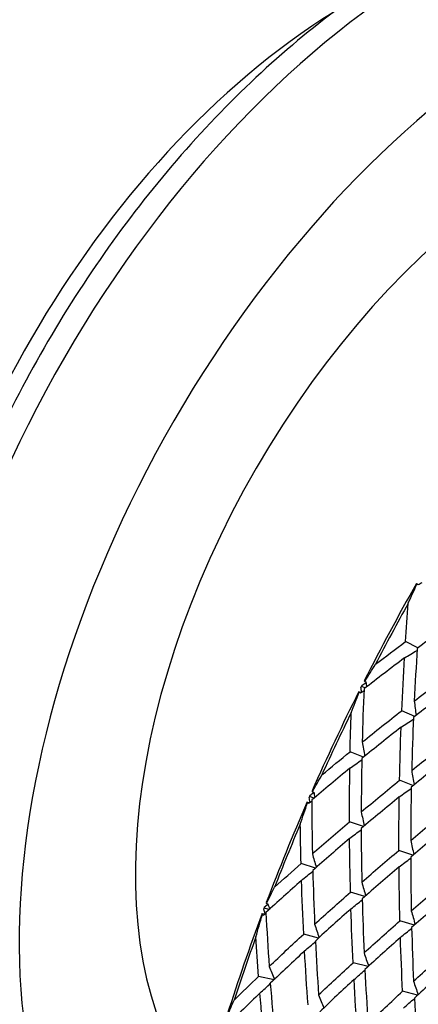
# Model space of a CAD drawing. Units: millimetres. Extents: x 75 to 778, y 133 to 588.
# Drawn here: x 644 to 649, y 308 to 319 of the extents above; entities that cross this region are included whole.
import ezdxf

# ---------------------------------------------------------------- set-up
doc = ezdxf.new("R2010")
doc.units = ezdxf.units.MM
doc.header["$LTSCALE"] = 0.5

msp = doc.modelspace()

# ---------------------------------------------------------------- linework, layer by layer
for p, q in [((648.52, 312.692), (648.514, 312.697)), ((648.514, 312.697), (648.535, 312.685)), ((648.52, 312.692), (648.534, 312.684)), ((648.531, 311.938), (648.385, 312.011)), ((647.899, 311.55), (647.904, 311.543)), ((647.904, 311.543), (647.919, 311.537)), ((647.84, 311.414), (647.834, 311.421)), ((647.834, 311.421), (647.861, 311.412)), ((647.84, 311.414), (647.854, 311.408)), ((647.911, 311.465), (647.868, 311.484)), ((648.493, 311.129), (648.341, 311.197)), ((647.891, 310.65), (647.732, 310.713)), ((648.473, 310.313), (648.315, 310.376)), ((647.284, 310.251), (647.288, 310.242)), ((647.288, 310.242), (647.303, 310.236)), ((647.23, 310.11), (647.227, 310.12)), ((647.227, 310.12), (647.258, 310.114)), ((647.23, 310.11), (647.246, 310.105)), ((647.306, 310.166), (647.256, 310.184)), ((647.889, 309.83), (647.725, 309.887)), ((648.472, 309.493), (648.308, 309.55)), ((647.324, 309.342), (647.154, 309.394)), ((647.907, 309.006), (647.737, 309.057)), ((646.778, 308.853), (646.72, 308.867)), ((646.744, 308.936), (646.747, 308.924)), ((646.747, 308.924), (646.763, 308.919)), ((646.698, 308.791), (646.695, 308.804)), ((646.695, 308.804), (646.73, 308.802)), ((646.698, 308.791), (646.714, 308.787)), ((648.49, 308.669), (648.319, 308.721)), ((647.361, 308.516), (647.185, 308.561)), ((647.944, 308.18), (647.768, 308.224)), ((646.836, 308.025), (646.654, 308.064)), ((648.527, 307.843), (648.351, 307.888))]:
    msp.add_line(p, q)
for centre, major_axis, start_param, end_param in [((648.772, 312.819), (-4.406, -7.632), 3.141593, 6.283185), ((650.063, 312.073), (4.406, 7.632), 0.028138, 3.113455), ((647.726, 313.423), (-3.75, -6.495), 3.962027, 5.462751), ((650.063, 312.073), (3.438, 5.954), 0.204206, 2.937387), ((656.693, 308.246), (-8.062, -13.965), 4.72695, 4.807734), ((656.781, 308.195), (8.125, 14.073), 1.600625, 1.650874), ((656.693, 308.246), (-8.063, -13.965), 4.81671, 4.897494), ((656.693, 308.246), (-8.062, -13.965), 4.811277, 4.813167), ((656.781, 308.195), (8.125, 14.073), 1.690385, 1.740633), ((656.693, 308.246), (-8.063, -13.965), 4.90647, 4.987254), ((656.693, 308.246), (-8.063, -13.965), 4.901037, 4.902926), ((656.781, 308.195), (8.125, 14.073), 1.780145, 1.830393), ((656.693, 308.246), (-8.062, -13.965), 4.990797, 4.992686), ((656.693, 308.246), (-8.063, -13.965), 4.99623, 5.077013), ((656.781, 308.195), (8.125, 14.073), 1.869905, 1.920153)]:
    msp.add_ellipse(centre, major_axis=major_axis, ratio=0.57735, start_param=start_param, end_param=end_param)
msp.add_open_spline([(653.178, 320.451), (652.706, 320.723), (652.167, 320.877), (650.999, 320.946), (650.366, 320.846), (649.042, 320.395), (648.35, 320.023), (647.001, 319.048), (646.346, 318.441), (645.143, 317.063), (644.596, 316.292), (643.659, 314.664), (643.269, 313.807), (642.684, 312.083), (642.489, 311.218), (642.32, 309.557), (642.348, 308.761), (642.641, 307.33), (642.904, 306.69), (643.582, 305.762), (643.947, 305.429), (644.366, 305.187)], degree=3, knots=[0.785398, 0.785398, 0.785398, 0.785398, 1.067053, 1.067053, 1.368938, 1.368938, 1.696438, 1.696438, 2.028459, 2.028459, 2.358573, 2.358573, 2.68777, 2.68777, 3.017904, 3.017904, 3.349932, 3.349932, 3.677144, 3.677144, 3.926991, 3.926991, 3.926991, 3.926991])
for points in [[(648.417, 312.464), (648.451, 312.54), (648.486, 312.617), (648.52, 312.692)], [(648.534, 312.684), (648.55, 312.693), (648.566, 312.702), (648.582, 312.71)], [(648.385, 312.011), (648.395, 312.163), (648.406, 312.313), (648.417, 312.464)], [(649.013, 312.291), (648.848, 312.172), (648.685, 312.052), (648.523, 311.932)], [(648.032, 311.745), (648.149, 311.834), (648.267, 311.923), (648.385, 312.011)], [(648.373, 311.819), (648.423, 311.849), (648.472, 311.879), (648.522, 311.908)], [(648.523, 311.932), (648.51, 311.726), (648.498, 311.519), (648.488, 311.311)], [(648.373, 311.819), (648.213, 311.698), (648.054, 311.576), (647.896, 311.454)], [(647.904, 311.543), (647.947, 311.61), (647.989, 311.678), (648.032, 311.745)], [(648.341, 311.197), (648.35, 311.405), (648.361, 311.613), (648.373, 311.819)], [(648.488, 311.311), (648.646, 311.433), (648.806, 311.554), (648.968, 311.675)], [(647.874, 311.499), (647.889, 311.509), (647.905, 311.519), (647.92, 311.529)], [(647.919, 311.537), (647.922, 311.517), (647.924, 311.497), (647.927, 311.478)], [(647.745, 311.173), (647.776, 311.254), (647.808, 311.334), (647.84, 311.414)], [(647.854, 311.408), (647.868, 311.416), (647.882, 311.425), (647.896, 311.434)], [(647.86, 311.472), (647.862, 311.476), (647.865, 311.48), (647.868, 311.484)], [(647.868, 311.416), (647.865, 311.435), (647.862, 311.453), (647.86, 311.472)], [(647.868, 311.484), (647.87, 311.489), (647.872, 311.494), (647.874, 311.499)], [(647.896, 311.454), (647.887, 311.246), (647.88, 311.037), (647.875, 310.828)], [(648.956, 311.483), (648.795, 311.362), (648.636, 311.24), (648.479, 311.118)], [(648.488, 311.311), (648.495, 311.254), (648.502, 311.198), (648.51, 311.141)], [(647.732, 310.713), (647.735, 310.867), (647.74, 311.02), (647.745, 311.173)], [(647.875, 310.828), (648.029, 310.952), (648.184, 311.075), (648.341, 311.197)], [(648.333, 311.003), (648.382, 311.035), (648.43, 311.067), (648.478, 311.098)], [(648.479, 311.118), (648.47, 310.91), (648.463, 310.701), (648.458, 310.492)], [(648.333, 311.003), (648.177, 310.881), (648.023, 310.757), (647.87, 310.633)], [(648.315, 310.376), (648.319, 310.586), (648.326, 310.795), (648.333, 311.003)], [(647.875, 310.828), (647.884, 310.772), (647.894, 310.716), (647.904, 310.661)], [(648.458, 310.492), (648.611, 310.615), (648.767, 310.738), (648.924, 310.861)], [(647.4, 310.439), (647.51, 310.531), (647.62, 310.622), (647.732, 310.713)], [(647.729, 310.518), (647.776, 310.551), (647.823, 310.584), (647.87, 310.617)], [(647.87, 310.633), (647.866, 310.424), (647.864, 310.214), (647.863, 310.003)], [(648.916, 310.667), (648.76, 310.544), (648.606, 310.421), (648.453, 310.297)], [(647.729, 310.518), (647.577, 310.394), (647.428, 310.269), (647.28, 310.144)], [(647.725, 309.887), (647.724, 310.098), (647.726, 310.308), (647.729, 310.518)], [(648.458, 310.492), (648.467, 310.436), (648.477, 310.38), (648.487, 310.324)], [(647.288, 310.242), (647.325, 310.307), (647.362, 310.373), (647.4, 310.439)], [(647.863, 310.003), (648.012, 310.128), (648.163, 310.253), (648.315, 310.376)], [(647.261, 310.199), (647.276, 310.21), (647.29, 310.221), (647.304, 310.231)], [(647.303, 310.236), (647.308, 310.216), (647.313, 310.196), (647.317, 310.175)], [(648.312, 310.181), (648.359, 310.215), (648.406, 310.248), (648.453, 310.28)], [(648.453, 310.297), (648.449, 310.087), (648.446, 309.877), (648.446, 309.667)], [(647.145, 309.859), (647.173, 309.943), (647.202, 310.027), (647.23, 310.11)], [(647.246, 310.105), (647.257, 310.114), (647.269, 310.122), (647.28, 310.131)], [(647.249, 310.172), (647.251, 310.176), (647.254, 310.18), (647.256, 310.184)], [(647.262, 310.117), (647.258, 310.135), (647.253, 310.153), (647.249, 310.172)], [(647.256, 310.184), (647.258, 310.189), (647.259, 310.194), (647.261, 310.199)], [(647.28, 310.144), (647.281, 309.933), (647.283, 309.722), (647.287, 309.511)], [(648.312, 310.181), (648.16, 310.057), (648.011, 309.932), (647.863, 309.807)], [(648.308, 309.55), (648.307, 309.761), (648.308, 309.971), (648.312, 310.181)], [(647.863, 310.003), (647.875, 309.948), (647.887, 309.893), (647.9, 309.839)], [(648.446, 309.667), (648.595, 309.792), (648.745, 309.916), (648.898, 310.04)], [(647.287, 309.511), (647.431, 309.636), (647.577, 309.762), (647.725, 309.887)], [(647.154, 309.394), (647.15, 309.549), (647.147, 309.704), (647.145, 309.859)], [(647.726, 309.691), (647.772, 309.726), (647.817, 309.76), (647.863, 309.794)], [(647.863, 309.807), (647.863, 309.597), (647.866, 309.386), (647.87, 309.174)], [(648.894, 309.845), (648.743, 309.721), (648.593, 309.596), (648.446, 309.471)], [(647.726, 309.691), (647.579, 309.565), (647.435, 309.44), (647.292, 309.314)], [(647.737, 309.057), (647.731, 309.269), (647.728, 309.48), (647.726, 309.691)], [(648.446, 309.667), (648.458, 309.612), (648.47, 309.557), (648.483, 309.502)], [(647.87, 309.174), (648.014, 309.3), (648.16, 309.425), (648.308, 309.55)], [(647.287, 309.511), (647.302, 309.457), (647.317, 309.403), (647.333, 309.35)], [(648.309, 309.354), (648.354, 309.389), (648.4, 309.424), (648.446, 309.458)], [(648.446, 309.471), (648.446, 309.26), (648.449, 309.049), (648.453, 308.838)], [(646.843, 309.116), (646.945, 309.209), (647.049, 309.301), (647.154, 309.394)], [(647.159, 309.196), (647.204, 309.233), (647.248, 309.268), (647.292, 309.304)], [(647.292, 309.314), (647.297, 309.102), (647.305, 308.891), (647.314, 308.679)], [(648.309, 309.354), (648.162, 309.229), (648.017, 309.103), (647.875, 308.977)], [(648.319, 308.721), (648.314, 308.932), (648.31, 309.143), (648.309, 309.354)], [(647.159, 309.196), (647.018, 309.07), (646.878, 308.944), (646.74, 308.818)], [(647.185, 308.561), (647.175, 308.773), (647.166, 308.985), (647.159, 309.196)], [(648.453, 308.838), (648.597, 308.963), (648.743, 309.089), (648.89, 309.214)], [(646.747, 308.924), (646.779, 308.987), (646.81, 309.052), (646.843, 309.116)], [(647.87, 309.174), (647.885, 309.12), (647.9, 309.067), (647.915, 309.013)], [(647.314, 308.679), (647.453, 308.805), (647.594, 308.931), (647.737, 309.057)], [(647.742, 308.86), (647.786, 308.896), (647.831, 308.932), (647.875, 308.967)], [(647.875, 308.977), (647.88, 308.766), (647.887, 308.554), (647.897, 308.342)], [(648.891, 309.018), (648.745, 308.892), (648.6, 308.767), (648.457, 308.641)], [(646.714, 308.856), (646.716, 308.86), (646.718, 308.864), (646.72, 308.867)], [(646.733, 308.804), (646.727, 308.821), (646.72, 308.838), (646.714, 308.856)], [(646.72, 308.867), (646.722, 308.873), (646.723, 308.878), (646.725, 308.883)], [(646.725, 308.883), (646.738, 308.895), (646.751, 308.906), (646.764, 308.917)], [(646.763, 308.919), (646.77, 308.899), (646.777, 308.879), (646.785, 308.858)], [(647.742, 308.86), (647.601, 308.734), (647.461, 308.608), (647.323, 308.481)], [(647.768, 308.224), (647.757, 308.436), (647.749, 308.648), (647.742, 308.86)], [(648.453, 308.838), (648.468, 308.784), (648.483, 308.73), (648.498, 308.677)], [(646.623, 308.53), (646.647, 308.618), (646.672, 308.705), (646.698, 308.791)], [(646.714, 308.787), (646.723, 308.795), (646.732, 308.803), (646.741, 308.811)], [(646.74, 308.818), (646.751, 308.606), (646.763, 308.394), (646.778, 308.181)], [(647.897, 308.342), (648.036, 308.468), (648.177, 308.595), (648.319, 308.721)], [(647.314, 308.679), (647.331, 308.626), (647.349, 308.574), (647.367, 308.522)], [(648.325, 308.524), (648.369, 308.56), (648.413, 308.595), (648.458, 308.631)], [(648.457, 308.641), (648.463, 308.429), (648.47, 308.218), (648.479, 308.006)], [(646.654, 308.064), (646.642, 308.219), (646.632, 308.375), (646.623, 308.53)], [(646.778, 308.181), (646.912, 308.308), (647.047, 308.435), (647.185, 308.561)], [(648.325, 308.524), (648.183, 308.397), (648.044, 308.271), (647.906, 308.145)], [(648.351, 307.888), (648.34, 308.1), (648.332, 308.312), (648.325, 308.524)], [(647.196, 308.364), (647.238, 308.401), (647.281, 308.438), (647.324, 308.474)], [(647.323, 308.481), (647.334, 308.269), (647.346, 308.057), (647.361, 307.845)], [(648.479, 308.006), (648.618, 308.132), (648.759, 308.258), (648.902, 308.384)], [(647.196, 308.364), (647.059, 308.237), (646.925, 308.11), (646.792, 307.984)], [(647.237, 307.727), (647.221, 307.939), (647.207, 308.151), (647.196, 308.364)], [(647.897, 308.342), (647.914, 308.289), (647.932, 308.237), (647.95, 308.185)], [(646.778, 308.181), (646.798, 308.13), (646.819, 308.08), (646.84, 308.029)], [(647.361, 307.845), (647.494, 307.972), (647.63, 308.098), (647.768, 308.224)], [(647.778, 308.027), (647.821, 308.064), (647.864, 308.101), (647.906, 308.138)], [(647.906, 308.145), (647.917, 307.933), (647.929, 307.721), (647.944, 307.509)], [(648.908, 308.187), (648.766, 308.061), (648.626, 307.935), (648.489, 307.808)], [(646.366, 307.785), (646.461, 307.878), (646.557, 307.971), (646.654, 308.064)], [(647.778, 308.027), (647.642, 307.901), (647.507, 307.774), (647.375, 307.647)], [(647.82, 307.391), (647.804, 307.603), (647.79, 307.815), (647.778, 308.027)], [(646.669, 307.866), (646.71, 307.904), (646.751, 307.942), (646.792, 307.979)], [(646.792, 307.984), (646.808, 307.772), (646.826, 307.56), (646.845, 307.348)], [(648.479, 308.006), (648.497, 307.953), (648.515, 307.901), (648.533, 307.849)], [(646.669, 307.866), (646.538, 307.74), (646.409, 307.613), (646.282, 307.487)], [(646.726, 307.23), (646.705, 307.442), (646.686, 307.654), (646.669, 307.866)], [(647.361, 307.845), (647.381, 307.794), (647.401, 307.743), (647.422, 307.693)], [(647.944, 307.509), (648.077, 307.635), (648.213, 307.762), (648.351, 307.888)], [(648.361, 307.691), (648.404, 307.728), (648.446, 307.765), (648.489, 307.801)], [(648.489, 307.808), (648.499, 307.596), (648.512, 307.384), (648.526, 307.172)], [(646.287, 307.6), (646.313, 307.661), (646.339, 307.723), (646.366, 307.785)]]:
    msp.add_open_spline(points, degree=3)

doc.saveas('drawing.dxf')
